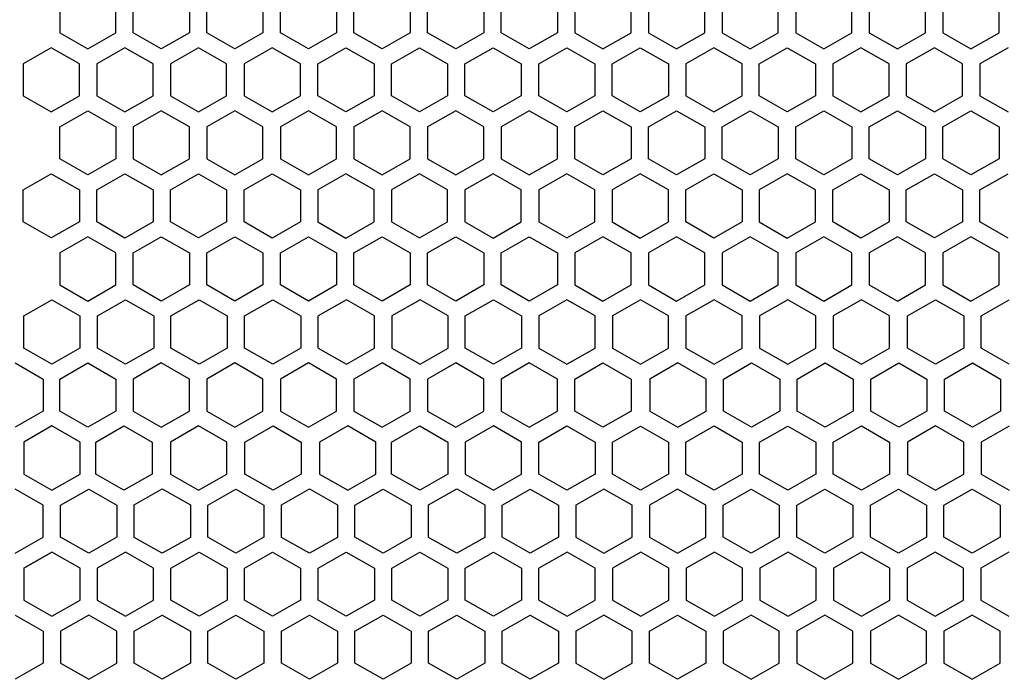
# Model space of a CAD drawing. Extents: x -1350 to 1350, y -2014 to 1999.
# Drawn here: x -773 to -684, y -835 to -776 of the extents above; entities that cross this region are included whole.
import ezdxf

# ---------------------------------------------------------------- set-up
doc = ezdxf.new("R2010")
doc.units = 0
doc.header["$LTSCALE"] = 76.2
doc.header["$MEASUREMENT"] = 0
doc.layers.add('PATTERN_FILL', color=7, linetype='CONTINUOUS')

msp = doc.modelspace()

# ---------------------------------------------------------------- linework, layer by layer
at = {"layer": 'PATTERN_FILL', "color": 7, "linetype": 'Continuous'}
for p, q in [((-769.471, -774.068), (-769.471, -776.956)), ((-764.415, -776.956), (-764.415, -774.068)), ((-762.866, -776.956), (-762.866, -774.068)), ((-757.81, -774.068), (-757.81, -776.956)), ((-756.243, -776.956), (-756.243, -774.068)), ((-751.185, -774.068), (-751.185, -776.956)), ((-749.617, -776.956), (-749.617, -774.068)), ((-744.558, -774.068), (-744.558, -776.956)), ((-742.99, -776.956), (-742.99, -774.068)), ((-737.93, -774.068), (-737.93, -776.956)), ((-736.362, -776.956), (-736.362, -774.068)), ((-731.301, -774.068), (-731.301, -776.956)), ((-729.733, -776.956), (-729.733, -774.068)), ((-724.672, -774.068), (-724.672, -776.956)), ((-723.103, -774.068), (-723.103, -776.956)), ((-718.043, -776.956), (-718.043, -774.068)), ((-716.474, -774.068), (-716.474, -776.956)), ((-711.414, -776.956), (-711.414, -774.068)), ((-709.846, -774.068), (-709.846, -776.956)), ((-704.786, -776.956), (-704.786, -774.068)), ((-703.218, -774.068), (-703.218, -776.956)), ((-698.159, -776.956), (-698.159, -774.068)), ((-696.591, -774.068), (-696.591, -776.956)), ((-691.533, -776.956), (-691.533, -774.068)), ((-689.965, -774.068), (-689.965, -776.956)), ((-684.909, -776.956), (-684.909, -774.068)), ((-769.471, -776.956), (-766.943, -778.399)), ((-766.943, -778.399), (-764.415, -776.956)), ((-760.338, -778.399), (-762.866, -776.956)), ((-757.81, -776.956), (-760.338, -778.399)), ((-753.714, -778.399), (-756.243, -776.956)), ((-751.185, -776.956), (-753.714, -778.399)), ((-747.088, -778.399), (-749.617, -776.956)), ((-744.558, -776.956), (-747.088, -778.399)), ((-740.46, -778.399), (-742.99, -776.956)), ((-737.93, -776.956), (-740.46, -778.399)), ((-733.832, -778.399), (-736.362, -776.956)), ((-731.301, -776.956), (-733.832, -778.399)), ((-727.202, -778.399), (-729.733, -776.956)), ((-724.672, -776.956), (-727.202, -778.399)), ((-723.103, -776.956), (-720.573, -778.399)), ((-720.573, -778.399), (-718.043, -776.956)), ((-716.474, -776.956), (-713.944, -778.399)), ((-713.944, -778.399), (-711.414, -776.956)), ((-709.846, -776.956), (-707.316, -778.399)), ((-707.316, -778.399), (-704.786, -776.956)), ((-703.218, -776.956), (-700.688, -778.399)), ((-700.688, -778.399), (-698.159, -776.956)), ((-696.591, -776.956), (-694.062, -778.399)), ((-694.062, -778.399), (-691.533, -776.956)), ((-689.965, -776.956), (-687.437, -778.399)), ((-687.437, -778.399), (-684.909, -776.956)), ((-770.24, -778.3), (-772.769, -779.743)), ((-767.711, -779.743), (-770.24, -778.3)), ((-763.607, -778.295), (-766.143, -779.743)), ((-761.071, -779.743), (-763.607, -778.295)), ((-756.985, -778.3), (-759.515, -779.743)), ((-754.455, -779.743), (-756.985, -778.3)), ((-750.35, -778.295), (-752.886, -779.743)), ((-747.814, -779.743), (-750.35, -778.295)), ((-746.257, -779.743), (-743.721, -778.295)), ((-743.721, -778.295), (-741.184, -779.743)), ((-739.616, -779.743), (-737.086, -778.3)), ((-737.086, -778.3), (-734.556, -779.743)), ((-733, -779.743), (-730.464, -778.295)), ((-730.464, -778.295), (-727.928, -779.743)), ((-726.36, -779.743), (-723.831, -778.3)), ((-723.831, -778.3), (-721.302, -779.743)), ((-719.746, -779.743), (-717.211, -778.295)), ((-717.211, -778.295), (-714.677, -779.743)), ((-710.587, -778.295), (-713.122, -779.743)), ((-708.052, -779.743), (-710.587, -778.295)), ((-706.51, -779.743), (-703.975, -778.295)), ((-703.975, -778.295), (-701.441, -779.743)), ((-697.351, -778.295), (-699.886, -779.743)), ((-694.817, -779.743), (-697.351, -778.295)), ((-690.732, -778.3), (-693.261, -779.743)), ((-688.203, -779.743), (-690.732, -778.3)), ((-684.099, -778.295), (-686.635, -779.743)), ((-772.769, -779.743), (-772.769, -782.631)), ((-767.711, -782.631), (-767.711, -779.743)), ((-766.143, -779.743), (-766.143, -782.631)), ((-761.071, -782.631), (-761.071, -779.743)), ((-759.515, -779.743), (-759.515, -782.631)), ((-754.455, -782.631), (-754.455, -779.743)), ((-752.886, -779.743), (-752.886, -782.631)), ((-747.814, -782.631), (-747.814, -779.743)), ((-746.257, -782.631), (-746.257, -779.743)), ((-741.184, -779.743), (-741.184, -782.631)), ((-739.616, -782.631), (-739.616, -779.743)), ((-734.556, -779.743), (-734.556, -782.631)), ((-733, -782.631), (-733, -779.743)), ((-727.928, -779.743), (-727.928, -782.631)), ((-726.36, -782.631), (-726.36, -779.743)), ((-721.302, -779.743), (-721.302, -782.631)), ((-719.746, -782.631), (-719.746, -779.743)), ((-714.677, -779.743), (-714.677, -782.631)), ((-713.122, -779.743), (-713.122, -782.631)), ((-708.052, -782.631), (-708.052, -779.743)), ((-706.51, -782.631), (-706.51, -779.743)), ((-701.441, -779.743), (-701.441, -782.631)), ((-699.886, -779.743), (-699.886, -782.631)), ((-694.817, -782.631), (-694.817, -779.743)), ((-693.261, -779.743), (-693.261, -782.631)), ((-688.203, -782.631), (-688.203, -779.743)), ((-686.635, -779.743), (-686.635, -782.631)), ((-772.769, -782.631), (-770.24, -784.074)), ((-770.24, -784.074), (-767.711, -782.631)), ((-766.143, -782.631), (-763.607, -784.079)), ((-763.607, -784.079), (-761.071, -782.631)), ((-759.515, -782.631), (-756.985, -784.074)), ((-756.985, -784.074), (-754.455, -782.631)), ((-752.886, -782.631), (-750.35, -784.079)), ((-750.35, -784.079), (-747.814, -782.631)), ((-743.721, -784.079), (-746.257, -782.631)), ((-741.184, -782.631), (-743.721, -784.079)), ((-737.086, -784.074), (-739.616, -782.631)), ((-734.556, -782.631), (-737.086, -784.074)), ((-730.464, -784.079), (-733, -782.631)), ((-727.928, -782.631), (-730.464, -784.079)), ((-723.831, -784.074), (-726.36, -782.631)), ((-721.302, -782.631), (-723.831, -784.074)), ((-717.211, -784.079), (-719.746, -782.631)), ((-714.677, -782.631), (-717.211, -784.079)), ((-713.122, -782.631), (-710.587, -784.079)), ((-710.587, -784.079), (-708.052, -782.631)), ((-703.975, -784.079), (-706.51, -782.631)), ((-701.441, -782.631), (-703.975, -784.079)), ((-699.886, -782.631), (-697.351, -784.079)), ((-697.351, -784.079), (-694.817, -782.631)), ((-693.261, -782.631), (-690.732, -784.074)), ((-690.732, -784.074), (-688.203, -782.631)), ((-686.635, -782.631), (-684.099, -784.079)), ((-769.471, -785.418), (-766.943, -783.975)), ((-766.943, -783.975), (-764.415, -785.418)), ((-760.338, -783.975), (-762.866, -785.418)), ((-757.81, -785.418), (-760.338, -783.975)), ((-753.714, -783.975), (-756.243, -785.418)), ((-751.185, -785.418), (-753.714, -783.975)), ((-747.088, -783.975), (-749.617, -785.418)), ((-744.558, -785.418), (-747.088, -783.975)), ((-740.46, -783.975), (-742.99, -785.418)), ((-737.93, -785.418), (-740.46, -783.975)), ((-733.832, -783.975), (-736.362, -785.418)), ((-731.301, -785.418), (-733.832, -783.975)), ((-727.202, -783.975), (-729.733, -785.418)), ((-724.672, -785.418), (-727.202, -783.975)), ((-723.103, -785.418), (-720.573, -783.975)), ((-720.573, -783.975), (-718.043, -785.418)), ((-716.474, -785.418), (-713.944, -783.975)), ((-713.944, -783.975), (-711.414, -785.418)), ((-709.846, -785.418), (-707.316, -783.975)), ((-707.316, -783.975), (-704.786, -785.418)), ((-703.218, -785.418), (-700.688, -783.975)), ((-700.688, -783.975), (-698.159, -785.418)), ((-696.591, -785.418), (-694.062, -783.975)), ((-694.062, -783.975), (-691.533, -785.418)), ((-689.965, -785.418), (-687.437, -783.975)), ((-687.437, -783.975), (-684.909, -785.418)), ((-769.471, -788.306), (-769.471, -785.418)), ((-764.415, -785.418), (-764.415, -788.306)), ((-762.866, -785.418), (-762.866, -788.306)), ((-757.81, -788.306), (-757.81, -785.418)), ((-756.243, -785.418), (-756.243, -788.306)), ((-751.185, -788.306), (-751.185, -785.418)), ((-749.617, -785.418), (-749.617, -788.306)), ((-744.558, -788.306), (-744.558, -785.418)), ((-742.99, -785.418), (-742.99, -788.306)), ((-737.93, -788.306), (-737.93, -785.418)), ((-736.362, -785.418), (-736.362, -788.306)), ((-731.301, -788.306), (-731.301, -785.418)), ((-729.733, -785.418), (-729.733, -788.306)), ((-724.672, -788.306), (-724.672, -785.418)), ((-723.103, -788.306), (-723.103, -785.418)), ((-718.043, -785.418), (-718.043, -788.306)), ((-716.474, -788.306), (-716.474, -785.418)), ((-711.414, -785.418), (-711.414, -788.306)), ((-709.846, -788.306), (-709.846, -785.418)), ((-704.786, -785.418), (-704.786, -788.306)), ((-703.218, -788.306), (-703.218, -785.418)), ((-698.159, -785.418), (-698.159, -788.306)), ((-696.591, -788.306), (-696.591, -785.418)), ((-691.533, -785.418), (-691.533, -788.306)), ((-689.965, -788.306), (-689.965, -785.418)), ((-684.909, -785.418), (-684.909, -788.306)), ((-766.943, -789.749), (-769.471, -788.306)), ((-764.415, -788.306), (-766.943, -789.749)), ((-762.866, -788.306), (-760.338, -789.749)), ((-760.338, -789.749), (-757.81, -788.306)), ((-756.243, -788.306), (-753.714, -789.749)), ((-753.714, -789.749), (-751.185, -788.306)), ((-749.617, -788.306), (-747.088, -789.749)), ((-747.088, -789.749), (-744.558, -788.306)), ((-742.99, -788.306), (-740.46, -789.749)), ((-740.46, -789.749), (-737.93, -788.306)), ((-736.362, -788.306), (-733.832, -789.749)), ((-733.832, -789.749), (-731.301, -788.306)), ((-729.733, -788.306), (-727.202, -789.749)), ((-727.202, -789.749), (-724.672, -788.306)), ((-720.573, -789.749), (-723.103, -788.306)), ((-718.043, -788.306), (-720.573, -789.749)), ((-713.944, -789.749), (-716.474, -788.306)), ((-711.414, -788.306), (-713.944, -789.749)), ((-707.316, -789.749), (-709.846, -788.306)), ((-704.786, -788.306), (-707.316, -789.749)), ((-700.688, -789.749), (-703.218, -788.306)), ((-698.159, -788.306), (-700.688, -789.749)), ((-694.062, -789.749), (-696.591, -788.306)), ((-691.533, -788.306), (-694.062, -789.749)), ((-687.437, -789.749), (-689.965, -788.306)), ((-684.909, -788.306), (-687.437, -789.749)), ((-772.769, -791.093), (-770.24, -789.65)), ((-770.24, -789.65), (-767.711, -791.093)), ((-766.143, -791.093), (-763.607, -789.645)), ((-763.607, -789.645), (-761.071, -791.093)), ((-759.515, -791.093), (-756.985, -789.65)), ((-756.985, -789.65), (-754.455, -791.093)), ((-752.886, -791.093), (-750.35, -789.645)), ((-750.35, -789.645), (-747.814, -791.093)), ((-743.721, -789.645), (-746.257, -791.093)), ((-741.184, -791.093), (-743.721, -789.645)), ((-737.086, -789.65), (-739.616, -791.093)), ((-734.556, -791.093), (-737.086, -789.65)), ((-730.464, -789.645), (-733, -791.093)), ((-727.928, -791.093), (-730.464, -789.645)), ((-723.831, -789.65), (-726.36, -791.093)), ((-721.302, -791.093), (-723.831, -789.65)), ((-717.211, -789.645), (-719.746, -791.093)), ((-714.677, -791.093), (-717.211, -789.645)), ((-713.122, -791.093), (-710.587, -789.645)), ((-710.587, -789.645), (-708.052, -791.093)), ((-703.975, -789.645), (-706.51, -791.093)), ((-701.441, -791.093), (-703.975, -789.645)), ((-699.886, -791.093), (-697.351, -789.645)), ((-697.351, -789.645), (-694.817, -791.093)), ((-693.261, -791.093), (-690.732, -789.65)), ((-690.732, -789.65), (-688.203, -791.093)), ((-686.635, -791.093), (-684.099, -789.645)), ((-772.769, -793.981), (-772.769, -791.093)), ((-767.711, -791.093), (-767.711, -793.981)), ((-766.143, -793.981), (-766.143, -791.093)), ((-761.071, -791.093), (-761.071, -793.981)), ((-759.515, -793.981), (-759.515, -791.093)), ((-754.455, -791.093), (-754.455, -793.981)), ((-752.886, -793.981), (-752.886, -791.093)), ((-747.814, -791.093), (-747.814, -793.981)), ((-746.257, -791.093), (-746.257, -793.981)), ((-741.184, -793.981), (-741.184, -791.093)), ((-739.616, -791.093), (-739.616, -793.981)), ((-734.556, -793.981), (-734.556, -791.093)), ((-733, -791.093), (-733, -793.981)), ((-727.928, -793.981), (-727.928, -791.093)), ((-726.36, -791.093), (-726.36, -793.981)), ((-721.302, -793.981), (-721.302, -791.093)), ((-719.746, -791.093), (-719.746, -793.981)), ((-714.677, -793.981), (-714.677, -791.093)), ((-713.122, -793.981), (-713.122, -791.093)), ((-708.052, -791.093), (-708.052, -793.981)), ((-706.51, -791.093), (-706.51, -793.981)), ((-701.441, -793.981), (-701.441, -791.093)), ((-699.886, -793.981), (-699.886, -791.093)), ((-694.817, -791.093), (-694.817, -793.981)), ((-693.261, -793.981), (-693.261, -791.093)), ((-688.203, -791.093), (-688.203, -793.981)), ((-686.635, -793.981), (-686.635, -791.093)), ((-770.24, -795.424), (-772.769, -793.981)), ((-767.711, -793.981), (-770.24, -795.424)), ((-763.607, -795.429), (-766.143, -793.981)), ((-761.071, -793.981), (-763.607, -795.429)), ((-756.985, -795.424), (-759.515, -793.981)), ((-754.455, -793.981), (-756.985, -795.424)), ((-750.35, -795.429), (-752.886, -793.981)), ((-747.814, -793.981), (-750.35, -795.429)), ((-746.257, -793.981), (-743.721, -795.429)), ((-743.721, -795.429), (-741.184, -793.981)), ((-739.616, -793.981), (-737.086, -795.424)), ((-737.086, -795.424), (-734.556, -793.981)), ((-733, -793.981), (-730.464, -795.429)), ((-730.464, -795.429), (-727.928, -793.981)), ((-726.36, -793.981), (-723.831, -795.424)), ((-723.831, -795.424), (-721.302, -793.981)), ((-719.746, -793.981), (-717.211, -795.429)), ((-717.211, -795.429), (-714.677, -793.981)), ((-710.587, -795.429), (-713.122, -793.981)), ((-708.052, -793.981), (-710.587, -795.429)), ((-706.51, -793.981), (-703.975, -795.429)), ((-703.975, -795.429), (-701.441, -793.981)), ((-697.351, -795.429), (-699.886, -793.981)), ((-694.817, -793.981), (-697.351, -795.429)), ((-690.732, -795.424), (-693.261, -793.981)), ((-688.203, -793.981), (-690.732, -795.424)), ((-684.099, -795.429), (-686.635, -793.981)), ((-766.943, -795.325), (-769.471, -796.768)), ((-764.415, -796.768), (-766.943, -795.325)), ((-762.866, -796.768), (-760.338, -795.325)), ((-760.338, -795.325), (-757.81, -796.768)), ((-756.243, -796.768), (-753.714, -795.325)), ((-753.714, -795.325), (-751.185, -796.768)), ((-749.617, -796.768), (-747.088, -795.325)), ((-747.088, -795.325), (-744.558, -796.768)), ((-742.99, -796.768), (-740.46, -795.325)), ((-740.46, -795.325), (-737.93, -796.768)), ((-736.362, -796.768), (-733.832, -795.325)), ((-733.832, -795.325), (-731.301, -796.768)), ((-729.733, -796.768), (-727.202, -795.325)), ((-727.202, -795.325), (-724.672, -796.768)), ((-720.573, -795.325), (-723.103, -796.768)), ((-718.043, -796.768), (-720.573, -795.325)), ((-713.944, -795.325), (-716.474, -796.768)), ((-711.414, -796.768), (-713.944, -795.325)), ((-707.316, -795.325), (-709.846, -796.768)), ((-704.786, -796.768), (-707.316, -795.325)), ((-700.688, -795.325), (-703.218, -796.768)), ((-698.159, -796.768), (-700.688, -795.325)), ((-694.062, -795.325), (-696.591, -796.768)), ((-691.533, -796.768), (-694.062, -795.325)), ((-687.437, -795.325), (-689.965, -796.768)), ((-684.909, -796.768), (-687.437, -795.325)), ((-769.471, -796.768), (-769.471, -799.656)), ((-764.415, -799.656), (-764.415, -796.768)), ((-762.866, -799.656), (-762.866, -796.768)), ((-757.81, -796.768), (-757.81, -799.656)), ((-756.243, -799.656), (-756.243, -796.768)), ((-751.185, -796.768), (-751.185, -799.656)), ((-749.617, -799.656), (-749.617, -796.768)), ((-744.558, -796.768), (-744.558, -799.656)), ((-742.99, -799.656), (-742.99, -796.768)), ((-737.93, -796.768), (-737.93, -799.656)), ((-736.362, -799.656), (-736.362, -796.768)), ((-731.301, -796.768), (-731.301, -799.656)), ((-729.733, -799.656), (-729.733, -796.768)), ((-724.672, -796.768), (-724.672, -799.656)), ((-723.103, -796.768), (-723.103, -799.656)), ((-718.043, -799.656), (-718.043, -796.768)), ((-716.474, -796.768), (-716.474, -799.656)), ((-711.414, -799.656), (-711.414, -796.768)), ((-709.846, -796.768), (-709.846, -799.656)), ((-704.786, -799.656), (-704.786, -796.768)), ((-703.218, -796.768), (-703.218, -799.656)), ((-698.159, -799.656), (-698.159, -796.768)), ((-696.591, -796.768), (-696.591, -799.656)), ((-691.533, -799.656), (-691.533, -796.768)), ((-689.965, -796.768), (-689.965, -799.656)), ((-684.909, -799.656), (-684.909, -796.768)), ((-769.471, -799.656), (-766.943, -801.099)), ((-766.943, -801.099), (-764.415, -799.656)), ((-760.338, -801.099), (-762.866, -799.656)), ((-757.81, -799.656), (-760.338, -801.099)), ((-753.714, -801.099), (-756.243, -799.656)), ((-751.185, -799.656), (-753.714, -801.099)), ((-747.088, -801.099), (-749.617, -799.656)), ((-744.558, -799.656), (-747.088, -801.099)), ((-740.46, -801.099), (-742.99, -799.656)), ((-737.93, -799.656), (-740.46, -801.099)), ((-733.832, -801.099), (-736.362, -799.656)), ((-731.301, -799.656), (-733.832, -801.099)), ((-727.202, -801.099), (-729.733, -799.656)), ((-724.672, -799.656), (-727.202, -801.099)), ((-723.103, -799.656), (-720.573, -801.099)), ((-720.573, -801.099), (-718.043, -799.656)), ((-716.474, -799.656), (-713.944, -801.099)), ((-713.944, -801.099), (-711.414, -799.656)), ((-709.846, -799.656), (-707.316, -801.099)), ((-707.316, -801.099), (-704.786, -799.656)), ((-703.218, -799.656), (-700.688, -801.099)), ((-700.688, -801.099), (-698.159, -799.656)), ((-696.591, -799.656), (-694.062, -801.099)), ((-694.062, -801.099), (-691.533, -799.656)), ((-689.965, -799.656), (-687.437, -801.099)), ((-687.437, -801.099), (-684.909, -799.656)), ((-772.719, -802.443), (-770.19, -801)), ((-770.19, -801), (-767.661, -802.443)), ((-766.093, -802.443), (-763.557, -800.995)), ((-763.557, -800.995), (-761.021, -802.443)), ((-759.465, -802.443), (-756.935, -801)), ((-756.935, -801), (-754.405, -802.443)), ((-752.836, -802.443), (-750.3, -800.995)), ((-750.3, -800.995), (-747.764, -802.443)), ((-743.671, -800.995), (-746.208, -802.443)), ((-741.135, -802.443), (-743.671, -800.995)), ((-737.042, -800.995), (-739.578, -802.443)), ((-734.505, -802.443), (-737.042, -800.995)), ((-732.975, -802.443), (-730.44, -800.995)), ((-730.44, -800.995), (-727.905, -802.443)), ((-723.816, -800.995), (-726.35, -802.443)), ((-721.281, -802.443), (-723.816, -800.995)), ((-717.196, -801), (-719.725, -802.443)), ((-714.667, -802.443), (-717.196, -801)), ((-710.563, -800.995), (-713.099, -802.443)), ((-708.027, -802.443), (-710.563, -800.995)), ((-703.941, -801), (-706.471, -802.443)), ((-701.411, -802.443), (-703.941, -801)), ((-697.306, -800.995), (-699.843, -802.443)), ((-694.77, -802.443), (-697.306, -800.995)), ((-693.166, -802.443), (-690.629, -800.995)), ((-690.629, -800.995), (-688.093, -802.443)), ((-686.524, -802.443), (-683.994, -801)), ((-772.719, -805.331), (-772.719, -802.443)), ((-767.661, -802.443), (-767.661, -805.331)), ((-766.093, -805.331), (-766.093, -802.443)), ((-761.021, -802.443), (-761.021, -805.331)), ((-759.465, -805.331), (-759.465, -802.443)), ((-754.405, -802.443), (-754.405, -805.331)), ((-752.836, -805.331), (-752.836, -802.443)), ((-747.764, -802.443), (-747.764, -805.331)), ((-746.208, -805.331), (-746.208, -802.443)), ((-741.135, -805.331), (-741.135, -802.443)), ((-739.578, -802.443), (-739.578, -805.331)), ((-734.505, -805.331), (-734.505, -802.443)), ((-732.975, -805.331), (-732.975, -802.443)), ((-727.905, -802.443), (-727.905, -805.331)), ((-726.35, -802.443), (-726.35, -805.331)), ((-721.281, -805.331), (-721.281, -802.443)), ((-719.725, -802.443), (-719.725, -805.331)), ((-714.667, -805.331), (-714.667, -802.443)), ((-713.099, -802.443), (-713.099, -805.331)), ((-708.027, -805.331), (-708.027, -802.443)), ((-706.471, -802.443), (-706.471, -805.331)), ((-701.411, -805.331), (-701.411, -802.443)), ((-699.843, -802.443), (-699.843, -805.331)), ((-694.77, -805.331), (-694.77, -802.443)), ((-693.166, -805.331), (-693.166, -802.443)), ((-688.093, -802.443), (-688.093, -805.331)), ((-686.524, -805.331), (-686.524, -802.443)), ((-770.19, -806.774), (-772.719, -805.331)), ((-767.661, -805.331), (-770.19, -806.774)), ((-763.557, -806.779), (-766.093, -805.331)), ((-761.021, -805.331), (-763.557, -806.779)), ((-756.935, -806.774), (-759.465, -805.331)), ((-754.405, -805.331), (-756.935, -806.774)), ((-750.3, -806.779), (-752.836, -805.331)), ((-747.764, -805.331), (-750.3, -806.779)), ((-746.208, -805.331), (-743.671, -806.779)), ((-743.671, -806.779), (-741.135, -805.331)), ((-739.578, -805.331), (-737.042, -806.779)), ((-737.042, -806.779), (-734.505, -805.331)), ((-730.44, -806.779), (-732.975, -805.331)), ((-727.905, -805.331), (-730.44, -806.779)), ((-726.35, -805.331), (-723.816, -806.779)), ((-723.816, -806.779), (-721.281, -805.331)), ((-719.725, -805.331), (-717.196, -806.774)), ((-717.196, -806.774), (-714.667, -805.331)), ((-713.099, -805.331), (-710.563, -806.779)), ((-710.563, -806.779), (-708.027, -805.331)), ((-706.471, -805.331), (-703.941, -806.774)), ((-703.941, -806.774), (-701.411, -805.331)), ((-699.843, -805.331), (-697.306, -806.779)), ((-697.306, -806.779), (-694.77, -805.331)), ((-690.629, -806.779), (-693.166, -805.331)), ((-688.093, -805.331), (-690.629, -806.779)), ((-683.994, -806.774), (-686.524, -805.331)), ((-773.497, -806.675), (-770.969, -808.118)), ((-769.471, -808.118), (-766.943, -806.675)), ((-766.943, -806.675), (-764.415, -808.118)), ((-760.338, -806.675), (-762.866, -808.118)), ((-757.81, -808.118), (-760.338, -806.675)), ((-753.714, -806.675), (-756.243, -808.118)), ((-751.185, -808.118), (-753.714, -806.675)), ((-747.088, -806.675), (-749.617, -808.118)), ((-744.558, -808.118), (-747.088, -806.675)), ((-740.46, -806.675), (-742.99, -808.118)), ((-737.93, -808.118), (-740.46, -806.675)), ((-733.832, -806.675), (-736.362, -808.118)), ((-731.301, -808.118), (-733.832, -806.675)), ((-727.202, -806.675), (-729.733, -808.118)), ((-724.672, -808.118), (-727.202, -806.675)), ((-723.103, -808.118), (-720.573, -806.675)), ((-720.573, -806.675), (-718.043, -808.118)), ((-713.82, -806.675), (-716.35, -808.118)), ((-711.289, -808.118), (-713.82, -806.675)), ((-709.721, -808.118), (-707.19, -806.675)), ((-707.19, -806.675), (-704.66, -808.118)), ((-703.091, -808.118), (-700.561, -806.675)), ((-700.561, -806.675), (-698.031, -808.118)), ((-696.463, -808.118), (-693.933, -806.675)), ((-693.933, -806.675), (-691.403, -808.118)), ((-689.835, -808.118), (-687.305, -806.675)), ((-687.305, -806.675), (-684.776, -808.118)), ((-770.969, -808.118), (-770.969, -811.006)), ((-769.471, -811.006), (-769.471, -808.118)), ((-764.415, -808.118), (-764.415, -811.006)), ((-762.866, -808.118), (-762.866, -811.006)), ((-757.81, -811.006), (-757.81, -808.118)), ((-756.243, -808.118), (-756.243, -811.006)), ((-751.185, -811.006), (-751.185, -808.118)), ((-749.617, -808.118), (-749.617, -811.006)), ((-744.558, -811.006), (-744.558, -808.118)), ((-742.99, -808.118), (-742.99, -811.006)), ((-737.93, -811.006), (-737.93, -808.118)), ((-736.362, -808.118), (-736.362, -811.006)), ((-731.301, -811.006), (-731.301, -808.118)), ((-729.733, -808.118), (-729.733, -811.006)), ((-724.672, -811.006), (-724.672, -808.118)), ((-723.103, -811.006), (-723.103, -808.118)), ((-718.043, -808.118), (-718.043, -811.006)), ((-716.35, -808.118), (-716.35, -811.006)), ((-711.289, -811.006), (-711.289, -808.118)), ((-709.721, -811.006), (-709.721, -808.118)), ((-704.66, -808.118), (-704.66, -811.006)), ((-703.091, -811.006), (-703.091, -808.118)), ((-698.031, -808.118), (-698.031, -811.006)), ((-696.463, -811.006), (-696.463, -808.118)), ((-691.403, -808.118), (-691.403, -811.006)), ((-689.835, -811.006), (-689.835, -808.118)), ((-684.776, -808.118), (-684.776, -811.006)), ((-770.969, -811.006), (-773.497, -812.449)), ((-766.943, -812.449), (-769.471, -811.006)), ((-764.415, -811.006), (-766.943, -812.449)), ((-762.866, -811.006), (-760.338, -812.449)), ((-760.338, -812.449), (-757.81, -811.006)), ((-756.243, -811.006), (-753.714, -812.449)), ((-753.714, -812.449), (-751.185, -811.006)), ((-749.617, -811.006), (-747.088, -812.449)), ((-747.088, -812.449), (-744.558, -811.006)), ((-742.99, -811.006), (-740.46, -812.449)), ((-740.46, -812.449), (-737.93, -811.006)), ((-736.362, -811.006), (-733.832, -812.449)), ((-733.832, -812.449), (-731.301, -811.006)), ((-729.733, -811.006), (-727.202, -812.449)), ((-727.202, -812.449), (-724.672, -811.006)), ((-720.573, -812.449), (-723.103, -811.006)), ((-718.043, -811.006), (-720.573, -812.449)), ((-716.35, -811.006), (-713.82, -812.449)), ((-713.82, -812.449), (-711.289, -811.006)), ((-707.19, -812.449), (-709.721, -811.006)), ((-704.66, -811.006), (-707.19, -812.449)), ((-700.561, -812.449), (-703.091, -811.006)), ((-698.031, -811.006), (-700.561, -812.449)), ((-693.933, -812.449), (-696.463, -811.006)), ((-691.403, -811.006), (-693.933, -812.449)), ((-687.305, -812.449), (-689.835, -811.006)), ((-684.776, -811.006), (-687.305, -812.449)), ((-770.185, -812.345), (-772.72, -813.793)), ((-767.651, -813.793), (-770.185, -812.345)), ((-766.235, -813.793), (-763.7, -812.345)), ((-763.7, -812.345), (-761.166, -813.793)), ((-756.977, -812.345), (-759.511, -813.793)), ((-754.442, -813.793), (-756.977, -812.345)), ((-752.807, -813.793), (-750.273, -812.345)), ((-750.273, -812.345), (-747.738, -813.793)), ((-743.549, -812.345), (-746.084, -813.793)), ((-741.015, -813.793), (-743.549, -812.345)), ((-739.598, -813.793), (-737.064, -812.345)), ((-737.064, -812.345), (-734.529, -813.793)), ((-730.44, -812.345), (-732.975, -813.793)), ((-727.905, -813.793), (-730.44, -812.345)), ((-726.35, -813.793), (-723.816, -812.345)), ((-723.816, -812.345), (-721.281, -813.793)), ((-719.725, -813.793), (-717.196, -812.35)), ((-717.196, -812.35), (-714.667, -813.793)), ((-713.099, -813.793), (-710.563, -812.345)), ((-710.563, -812.345), (-708.027, -813.793)), ((-706.471, -813.793), (-703.941, -812.35)), ((-703.941, -812.35), (-701.411, -813.793)), ((-699.843, -813.793), (-697.306, -812.345)), ((-697.306, -812.345), (-694.77, -813.793)), ((-690.629, -812.345), (-693.166, -813.793)), ((-688.093, -813.793), (-690.629, -812.345)), ((-683.994, -812.35), (-686.524, -813.793)), ((-772.72, -813.793), (-772.72, -816.681)), ((-767.651, -816.681), (-767.651, -813.793)), ((-766.235, -816.681), (-766.235, -813.793)), ((-761.166, -813.793), (-761.166, -816.681)), ((-759.511, -813.793), (-759.511, -816.681)), ((-754.442, -816.681), (-754.442, -813.793)), ((-752.807, -816.681), (-752.807, -813.793)), ((-747.738, -813.793), (-747.738, -816.681)), ((-746.084, -813.793), (-746.084, -816.681)), ((-741.015, -816.681), (-741.015, -813.793)), ((-739.598, -816.681), (-739.598, -813.793)), ((-734.529, -813.793), (-734.529, -816.681)), ((-732.975, -813.793), (-732.975, -816.681)), ((-727.905, -816.681), (-727.905, -813.793)), ((-726.35, -816.681), (-726.35, -813.793)), ((-721.281, -813.793), (-721.281, -816.681)), ((-719.725, -816.681), (-719.725, -813.793)), ((-714.667, -813.793), (-714.667, -816.681)), ((-713.099, -816.681), (-713.099, -813.793)), ((-708.027, -813.793), (-708.027, -816.681)), ((-706.471, -816.681), (-706.471, -813.793)), ((-701.411, -813.793), (-701.411, -816.681)), ((-699.843, -816.681), (-699.843, -813.793)), ((-694.77, -813.793), (-694.77, -816.681)), ((-693.166, -813.793), (-693.166, -816.681)), ((-688.093, -816.681), (-688.093, -813.793)), ((-686.524, -813.793), (-686.524, -816.681)), ((-772.72, -816.681), (-770.185, -818.129)), ((-770.185, -818.129), (-767.651, -816.681)), ((-763.7, -818.129), (-766.235, -816.681)), ((-761.166, -816.681), (-763.7, -818.129)), ((-759.511, -816.681), (-756.977, -818.129)), ((-756.977, -818.129), (-754.442, -816.681)), ((-750.273, -818.129), (-752.807, -816.681)), ((-747.738, -816.681), (-750.273, -818.129)), ((-746.084, -816.681), (-743.549, -818.129)), ((-743.549, -818.129), (-741.015, -816.681)), ((-737.064, -818.129), (-739.598, -816.681)), ((-734.529, -816.681), (-737.064, -818.129)), ((-732.975, -816.681), (-730.44, -818.129)), ((-730.44, -818.129), (-727.905, -816.681)), ((-723.816, -818.129), (-726.35, -816.681)), ((-721.281, -816.681), (-723.816, -818.129)), ((-717.196, -818.124), (-719.725, -816.681)), ((-714.667, -816.681), (-717.196, -818.124)), ((-710.563, -818.129), (-713.099, -816.681)), ((-708.027, -816.681), (-710.563, -818.129)), ((-703.941, -818.124), (-706.471, -816.681)), ((-701.411, -816.681), (-703.941, -818.124)), ((-697.306, -818.129), (-699.843, -816.681)), ((-694.77, -816.681), (-697.306, -818.129)), ((-693.166, -816.681), (-690.629, -818.129)), ((-690.629, -818.129), (-688.093, -816.681)), ((-686.524, -816.681), (-683.994, -818.124)), ((-770.969, -819.468), (-773.497, -818.025)), ((-769.402, -819.468), (-766.873, -818.025)), ((-766.873, -818.025), (-764.345, -819.468)), ((-762.777, -819.453), (-760.249, -818.018)), ((-760.249, -818.018), (-757.721, -819.453)), ((-756.153, -819.468), (-753.625, -818.025)), ((-753.625, -818.025), (-751.096, -819.468)), ((-749.528, -819.453), (-746.998, -818.018)), ((-746.998, -818.018), (-744.469, -819.453)), ((-742.901, -819.468), (-740.371, -818.025)), ((-740.371, -818.025), (-737.841, -819.468)), ((-736.272, -819.453), (-733.742, -818.018)), ((-733.742, -818.018), (-731.212, -819.453)), ((-729.643, -819.468), (-727.113, -818.025)), ((-727.113, -818.025), (-724.583, -819.468)), ((-720.484, -818.025), (-723.014, -819.468)), ((-717.954, -819.468), (-720.484, -818.025)), ((-713.855, -818.025), (-716.385, -819.468)), ((-711.324, -819.468), (-713.855, -818.025)), ((-709.756, -819.468), (-707.225, -818.025)), ((-707.225, -818.025), (-704.695, -819.468)), ((-703.127, -819.468), (-700.596, -818.025)), ((-700.596, -818.025), (-698.066, -819.468)), ((-696.498, -819.468), (-693.968, -818.025)), ((-693.968, -818.025), (-691.438, -819.468)), ((-689.87, -819.468), (-687.34, -818.025)), ((-687.34, -818.025), (-684.811, -819.468)), ((-770.969, -822.356), (-770.969, -819.468)), ((-769.402, -822.356), (-769.402, -819.468)), ((-764.345, -819.468), (-764.345, -822.356)), ((-762.777, -822.371), (-762.777, -819.453)), ((-757.721, -819.453), (-757.721, -822.371)), ((-756.153, -822.356), (-756.153, -819.468)), ((-751.096, -819.468), (-751.096, -822.356)), ((-749.528, -822.371), (-749.528, -819.453)), ((-744.469, -819.453), (-744.469, -822.371)), ((-742.901, -822.356), (-742.901, -819.468)), ((-737.841, -819.468), (-737.841, -822.356)), ((-736.272, -822.371), (-736.272, -819.453)), ((-731.212, -819.453), (-731.212, -822.371)), ((-729.643, -822.356), (-729.643, -819.468)), ((-724.583, -819.468), (-724.583, -822.356)), ((-723.014, -819.468), (-723.014, -822.356)), ((-717.954, -822.356), (-717.954, -819.468)), ((-716.385, -819.468), (-716.385, -822.356)), ((-711.324, -822.356), (-711.324, -819.468)), ((-709.756, -822.356), (-709.756, -819.468)), ((-704.695, -819.468), (-704.695, -822.356)), ((-703.127, -822.356), (-703.127, -819.468)), ((-698.066, -819.468), (-698.066, -822.356)), ((-696.498, -822.356), (-696.498, -819.468)), ((-691.438, -819.468), (-691.438, -822.356)), ((-689.87, -822.356), (-689.87, -819.468)), ((-684.811, -819.468), (-684.811, -822.356)), ((-773.497, -823.799), (-770.969, -822.356)), ((-766.873, -823.799), (-769.402, -822.356)), ((-764.345, -822.356), (-766.873, -823.799)), ((-760.249, -823.807), (-762.777, -822.371)), ((-757.721, -822.371), (-760.249, -823.807)), ((-753.625, -823.799), (-756.153, -822.356)), ((-751.096, -822.356), (-753.625, -823.799)), ((-746.998, -823.807), (-749.528, -822.371)), ((-744.469, -822.371), (-746.998, -823.807)), ((-740.371, -823.799), (-742.901, -822.356)), ((-737.841, -822.356), (-740.371, -823.799)), ((-733.742, -823.807), (-736.272, -822.371)), ((-731.212, -822.371), (-733.742, -823.807)), ((-727.113, -823.799), (-729.643, -822.356)), ((-724.583, -822.356), (-727.113, -823.799)), ((-723.014, -822.356), (-720.484, -823.799)), ((-720.484, -823.799), (-717.954, -822.356)), ((-716.385, -822.356), (-713.855, -823.799)), ((-713.855, -823.799), (-711.324, -822.356)), ((-707.225, -823.799), (-709.756, -822.356)), ((-704.695, -822.356), (-707.225, -823.799)), ((-700.596, -823.799), (-703.127, -822.356)), ((-698.066, -822.356), (-700.596, -823.799)), ((-693.968, -823.799), (-696.498, -822.356)), ((-691.438, -822.356), (-693.968, -823.799)), ((-687.34, -823.799), (-689.87, -822.356)), ((-684.811, -822.356), (-687.34, -823.799)), ((-770.185, -823.695), (-772.72, -825.143)), ((-772.72, -825.143), (-770.185, -823.695)), ((-767.651, -825.143), (-770.185, -823.695)), ((-763.561, -823.695), (-766.096, -825.143)), ((-761.027, -825.143), (-763.561, -823.695)), ((-759.472, -825.143), (-756.937, -823.695)), ((-756.937, -823.695), (-754.402, -825.143)), ((-752.847, -825.143), (-750.318, -823.7)), ((-750.318, -823.7), (-747.789, -825.143)), ((-746.22, -825.143), (-743.685, -823.695)), ((-743.685, -823.695), (-741.149, -825.143)), ((-739.593, -825.143), (-737.063, -823.7)), ((-737.063, -823.7), (-734.533, -825.143)), ((-732.964, -825.143), (-730.428, -823.695)), ((-730.428, -823.695), (-727.891, -825.143)), ((-723.799, -823.695), (-726.336, -825.143)), ((-721.263, -825.143), (-723.799, -823.695)), ((-717.169, -823.695), (-719.706, -825.143)), ((-714.633, -825.143), (-717.169, -823.695)), ((-710.54, -823.695), (-713.076, -825.143)), ((-708.004, -825.143), (-710.54, -823.695)), ((-703.905, -823.7), (-706.435, -825.143)), ((-701.375, -825.143), (-703.905, -823.7)), ((-697.283, -823.695), (-699.819, -825.143)), ((-694.747, -825.143), (-697.283, -823.695)), ((-690.65, -823.7), (-693.179, -825.143)), ((-688.121, -825.143), (-690.65, -823.7)), ((-684.031, -823.695), (-686.565, -825.143)), ((-772.72, -825.143), (-772.72, -828.031)), ((-767.651, -828.031), (-767.651, -825.143)), ((-766.096, -825.143), (-766.096, -828.031)), ((-761.027, -828.031), (-761.027, -825.143)), ((-759.472, -828.031), (-759.472, -825.143)), ((-754.402, -825.143), (-754.402, -828.031)), ((-752.847, -828.031), (-752.847, -825.143)), ((-747.789, -825.143), (-747.789, -828.031)), ((-746.22, -828.031), (-746.22, -825.143)), ((-741.149, -825.143), (-741.149, -828.031)), ((-739.593, -828.031), (-739.593, -825.143)), ((-734.533, -825.143), (-734.533, -828.031)), ((-732.964, -828.031), (-732.964, -825.143)), ((-727.891, -825.143), (-727.891, -828.031)), ((-726.336, -828.031), (-726.336, -825.143)), ((-721.263, -828.031), (-721.263, -825.143)), ((-719.706, -825.143), (-719.706, -828.031)), ((-714.633, -828.031), (-714.633, -825.143)), ((-713.076, -825.143), (-713.076, -828.031)), ((-708.004, -828.031), (-708.004, -825.143)), ((-706.435, -825.143), (-706.435, -828.031)), ((-701.375, -828.031), (-701.375, -825.143)), ((-699.819, -825.143), (-699.819, -828.031)), ((-694.747, -828.031), (-694.747, -825.143)), ((-693.179, -825.143), (-693.179, -828.031)), ((-688.121, -828.031), (-688.121, -825.143)), ((-686.565, -825.143), (-686.565, -828.031)), ((-772.72, -828.031), (-770.185, -829.479)), ((-770.185, -829.479), (-767.651, -828.031)), ((-766.096, -828.031), (-763.561, -829.479)), ((-763.561, -829.479), (-761.027, -828.031)), ((-756.937, -829.479), (-759.472, -828.031)), ((-754.402, -828.031), (-756.937, -829.479)), ((-750.318, -829.474), (-752.847, -828.031)), ((-747.789, -828.031), (-750.318, -829.474)), ((-743.685, -829.479), (-746.22, -828.031)), ((-741.149, -828.031), (-743.685, -829.479)), ((-737.063, -829.474), (-739.593, -828.031)), ((-734.533, -828.031), (-737.063, -829.474)), ((-730.428, -829.479), (-732.964, -828.031)), ((-727.891, -828.031), (-730.428, -829.479)), ((-726.336, -828.031), (-723.799, -829.479)), ((-723.799, -829.479), (-721.263, -828.031)), ((-719.706, -828.031), (-717.169, -829.479)), ((-717.169, -829.479), (-714.633, -828.031)), ((-713.076, -828.031), (-710.54, -829.479)), ((-710.54, -829.479), (-708.004, -828.031)), ((-706.435, -828.031), (-703.905, -829.474)), ((-703.905, -829.474), (-701.375, -828.031)), ((-699.819, -828.031), (-697.283, -829.479)), ((-697.283, -829.479), (-694.747, -828.031)), ((-693.179, -828.031), (-690.65, -829.474)), ((-690.65, -829.474), (-688.121, -828.031)), ((-686.565, -828.031), (-684.031, -829.479)), ((-773.497, -829.375), (-770.969, -830.818)), ((-766.873, -829.375), (-769.402, -830.818)), ((-764.345, -830.818), (-766.873, -829.375)), ((-762.777, -830.818), (-760.249, -829.375)), ((-760.249, -829.375), (-757.721, -830.818)), ((-756.153, -830.818), (-753.625, -829.375)), ((-753.625, -829.375), (-751.096, -830.818)), ((-749.528, -830.818), (-746.998, -829.375)), ((-746.998, -829.375), (-744.469, -830.818)), ((-742.901, -830.818), (-740.371, -829.375)), ((-740.371, -829.375), (-737.841, -830.818)), ((-736.272, -830.818), (-733.742, -829.375)), ((-733.742, -829.375), (-731.212, -830.818)), ((-729.643, -830.818), (-727.113, -829.375)), ((-727.113, -829.375), (-724.583, -830.818)), ((-720.484, -829.375), (-723.014, -830.818)), ((-717.954, -830.818), (-720.484, -829.375)), ((-716.385, -830.818), (-713.855, -829.375)), ((-713.855, -829.375), (-711.324, -830.818)), ((-707.225, -829.375), (-709.756, -830.818)), ((-704.695, -830.818), (-707.225, -829.375)), ((-700.596, -829.375), (-703.127, -830.818)), ((-698.066, -830.818), (-700.596, -829.375)), ((-693.968, -829.375), (-696.498, -830.818)), ((-691.438, -830.818), (-693.968, -829.375)), ((-687.34, -829.375), (-689.87, -830.818)), ((-684.811, -830.818), (-687.34, -829.375)), ((-770.969, -830.818), (-770.969, -833.706)), ((-769.402, -830.818), (-769.402, -833.706)), ((-764.345, -833.706), (-764.345, -830.818)), ((-762.777, -833.706), (-762.777, -830.818)), ((-757.721, -830.818), (-757.721, -833.706)), ((-756.153, -833.706), (-756.153, -830.818)), ((-751.096, -830.818), (-751.096, -833.706)), ((-749.528, -833.706), (-749.528, -830.818)), ((-744.469, -830.818), (-744.469, -833.706)), ((-742.901, -833.706), (-742.901, -830.818)), ((-737.841, -830.818), (-737.841, -833.706)), ((-736.272, -833.706), (-736.272, -830.818)), ((-731.212, -830.818), (-731.212, -833.706)), ((-729.643, -833.706), (-729.643, -830.818)), ((-724.583, -830.818), (-724.583, -833.706)), ((-723.014, -830.818), (-723.014, -833.706)), ((-717.954, -833.706), (-717.954, -830.818)), ((-716.385, -833.706), (-716.385, -830.818)), ((-711.324, -830.818), (-711.324, -833.706)), ((-709.756, -830.818), (-709.756, -833.706)), ((-704.695, -833.706), (-704.695, -830.818)), ((-703.127, -830.818), (-703.127, -833.706)), ((-698.066, -833.706), (-698.066, -830.818)), ((-696.498, -830.818), (-696.498, -833.706)), ((-691.438, -833.706), (-691.438, -830.818)), ((-689.87, -830.818), (-689.87, -833.706)), ((-684.811, -833.706), (-684.811, -830.818)), ((-770.969, -833.706), (-773.497, -835.149)), ((-769.402, -833.706), (-766.873, -835.149)), ((-766.873, -835.149), (-764.345, -833.706)), ((-760.249, -835.149), (-762.777, -833.706)), ((-757.721, -833.706), (-760.249, -835.149)), ((-753.625, -835.149), (-756.153, -833.706)), ((-751.096, -833.706), (-753.625, -835.149)), ((-746.998, -835.149), (-749.528, -833.706)), ((-744.469, -833.706), (-746.998, -835.149)), ((-740.371, -835.149), (-742.901, -833.706)), ((-737.841, -833.706), (-740.371, -835.149)), ((-733.742, -835.149), (-736.272, -833.706)), ((-731.212, -833.706), (-733.742, -835.149)), ((-727.113, -835.149), (-729.643, -833.706)), ((-724.583, -833.706), (-727.113, -835.149)), ((-723.014, -833.706), (-720.484, -835.149)), ((-720.484, -835.149), (-717.954, -833.706)), ((-713.855, -835.149), (-716.385, -833.706)), ((-711.324, -833.706), (-713.855, -835.149)), ((-709.756, -833.706), (-707.225, -835.149)), ((-707.225, -835.149), (-704.695, -833.706)), ((-703.127, -833.706), (-700.596, -835.149)), ((-700.596, -835.149), (-698.066, -833.706)), ((-696.498, -833.706), (-693.968, -835.149)), ((-693.968, -835.149), (-691.438, -833.706)), ((-689.87, -833.706), (-687.34, -835.149)), ((-687.34, -835.149), (-684.811, -833.706))]:
    msp.add_line(p, q, dxfattribs=at)

doc.saveas('drawing.dxf')
